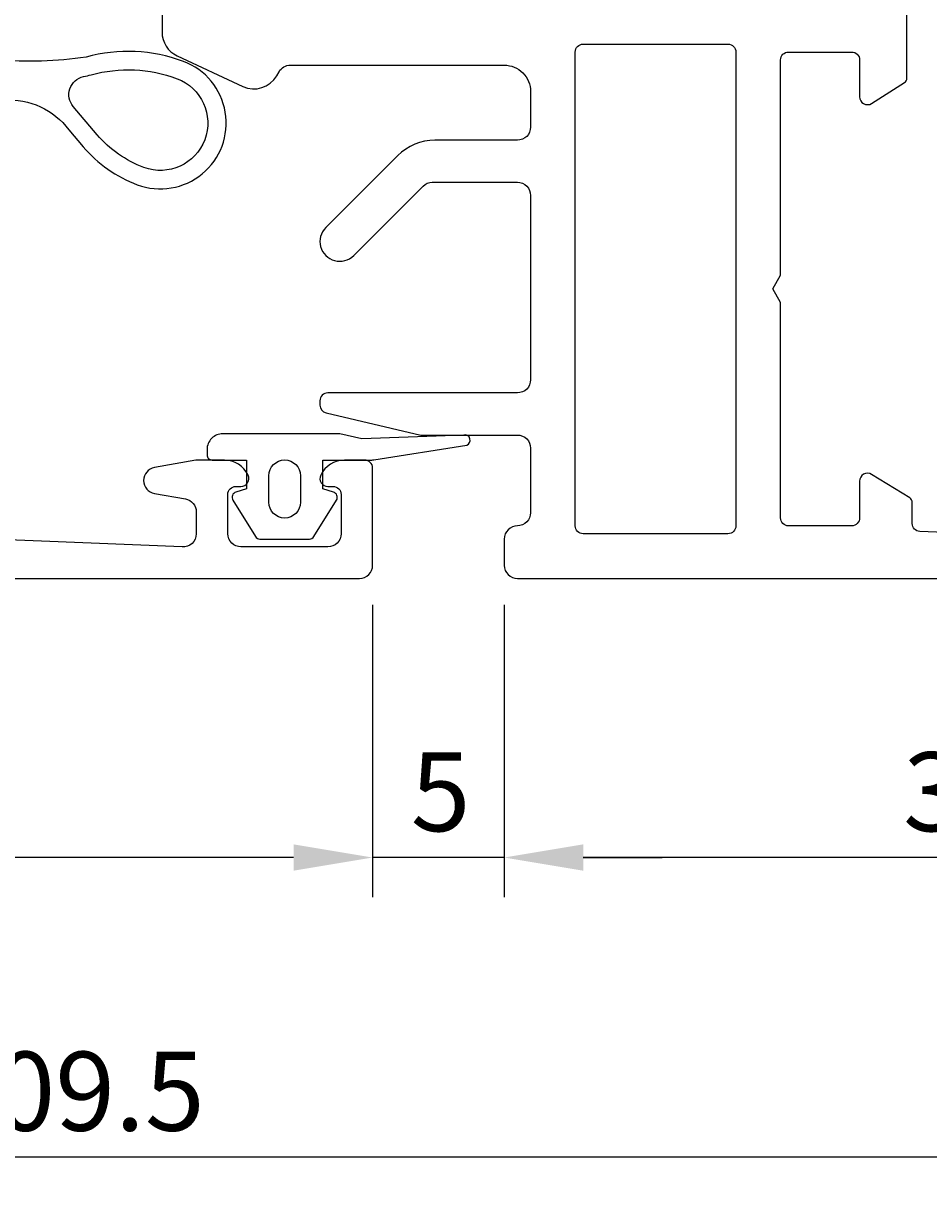
# Model space of a CAD drawing. Extents: x 146 to 284, y 3 to 129.
# Drawn here: x 215 to 249, y 4 to 49 of the extents above; entities that cross this region are included whole.
import ezdxf

# ---------------------------------------------------------------- set-up
doc = ezdxf.new("R2010")
doc.units = 0
doc.header["$LTSCALE"] = 4
doc.layers.get('0').update_dxf_attribs({"linetype": 'CONTINUOUS'})
doc.layers.get('DEFPOINTS').update_dxf_attribs({"linetype": 'CONTINUOUS'})
for name, color, linetype in [('SAPA_FOGBAND', 2, 'CONTINUOUS'), ('SAPA_MATT', 1, 'CONTINUOUS'), ('SAPA_PROFIL', 7, 'CONTINUOUS')]:
    doc.layers.add(name, color=color, linetype=linetype)
doc.styles.add('ISO', font='txt')
doc.dimstyles.get("Standard").update_dxf_attribs({"dimtxt": 0.18, "dimasz": 0.18, "dimexe": 0.18, "dimexo": 0.0625, "dimgap": 0.09, "dimtad": 0, "dimtih": 1, "dimtoh": 1, "dimzin": 0, "dimcen": 0.09, "dimazin": 3, "dimtfac": 1, "dimtofl": 0, "dimtmove": 0, "dimatfit": 3})

# ---------------------------------------------------------------- blocks, each defined once
blk = doc.blocks.new('*U96')
at = {"layer": 'SAPA_MATT', "color": 2, "style": 'ISO'}
blk.add_text('109.5', height=3, dxfattribs=at).set_placement((211.705, 6.744))
blk = doc.blocks.new('*D92')
at = {"layer": 'DEFPOINTS', "color": 0}
for p in [(270.805, 28.222), (161.305, 28.022), (161.305, 5.744)]:
    blk.add_point(p, dxfattribs=at)
at = {"layer": 'SAPA_MATT'}
for p, q in [((161.305, 26.522), (161.305, 4.244)), ((270.805, 26.722), (270.805, 4.244)), ((267.805, 5.744), (164.305, 5.744))]:
    blk.add_line(p, q, dxfattribs=at)
for points in [[(164.305, 6.244), (164.305, 5.244), (161.305, 5.744)], [(267.805, 6.244), (267.805, 5.244), (270.805, 5.744)]]:
    blk.add_solid(points, dxfattribs=at)
blk.add_blockref('*U96', (0, 0))
blk = doc.blocks.new('*U97')
at = {"layer": 'SAPA_MATT', "color": 2, "style": 'ISO'}
blk.add_text('67', height=3, dxfattribs=at).set_placement((192.705, 18.122))
blk = doc.blocks.new('*D91')
at = {"layer": 'DEFPOINTS', "color": 0}
for p in [(161.305, 27.722), (228.305, 27.722), (161.305, 17.122)]:
    blk.add_point(p, dxfattribs=at)
at = {"layer": 'SAPA_MATT'}
for p, q in [((161.305, 26.222), (161.305, 15.622)), ((228.305, 26.222), (228.305, 15.622)), ((225.305, 17.122), (164.305, 17.122))]:
    blk.add_line(p, q, dxfattribs=at)
for points in [[(164.305, 17.622), (164.305, 16.622), (161.305, 17.122)], [(225.305, 17.622), (225.305, 16.622), (228.305, 17.122)]]:
    blk.add_solid(points, dxfattribs=at)
blk.add_blockref('*U97', (0, 0))
blk = doc.blocks.new('*U98')
at = {"layer": 'SAPA_MATT', "color": 2, "style": 'ISO'}
blk.add_text('5', height=3, dxfattribs=at).set_placement((229.755, 18.122))
blk = doc.blocks.new('*D90')
at = {"layer": 'DEFPOINTS', "color": 0}
for p in [(228.305, 28.222), (233.305, 28.222), (228.305, 17.122)]:
    blk.add_point(p, dxfattribs=at)
at = {"layer": 'SAPA_MATT'}
for p, q in [((228.305, 26.722), (228.305, 15.622)), ((233.305, 26.722), (233.305, 15.622)), ((225.305, 17.122), (222.305, 17.122)), ((233.305, 17.122), (228.305, 17.122)), ((236.305, 17.122), (239.305, 17.122))]:
    blk.add_line(p, q, dxfattribs=at)
for points in [[(225.305, 17.622), (225.305, 16.622), (228.305, 17.122)], [(236.305, 17.622), (236.305, 16.622), (233.305, 17.122)]]:
    blk.add_solid(points, dxfattribs=at)
blk.add_blockref('*U98', (0, 0))
blk = doc.blocks.new('*U99')
at = {"layer": 'SAPA_MATT', "color": 2, "style": 'ISO'}
blk.add_text('37.5', height=3, dxfattribs=at).set_placement((248.455, 18.122))
blk = doc.blocks.new('*D89')
at = {"layer": 'DEFPOINTS', "color": 0}
for p in [(233.305, 28.222), (270.805, 28.222), (233.305, 17.122)]:
    blk.add_point(p, dxfattribs=at)
at = {"layer": 'SAPA_MATT'}
for p, q in [((233.305, 26.722), (233.305, 15.622)), ((270.805, 26.722), (270.805, 15.622)), ((267.805, 17.122), (236.305, 17.122))]:
    blk.add_line(p, q, dxfattribs=at)
for points in [[(236.305, 17.622), (236.305, 16.622), (233.305, 17.122)], [(267.805, 17.622), (267.805, 16.622), (270.805, 17.122)]]:
    blk.add_solid(points, dxfattribs=at)
blk.add_blockref('*U99', (0, 0))

msp = doc.modelspace()

# ---------------------------------------------------------------- linework, layer by layer
at = {"layer": 'SAPA_FOGBAND'}
msp.add_lwpolyline([(214.312, 45.892, -0.25647), (216.766, 44.766), (217.311, 44.126, 0.127625), (219.366, 42.682, 1), (221.12, 47.365, 0.157955), (217.425, 47.531, -0.060448), (214.035, 47.43)], format="xyb", dxfattribs=at)
for points in [[(217.611, 46.856, -0.157955), (220.875, 46.709, -1), (219.612, 43.338, -0.127625), (217.844, 44.579), (216.935, 45.648, -0.569151), (217.325, 46.787, 0.01563)], [(222.998, 30.698), (223.856, 29.312, 0.252872), (224.023, 29.222), (225.907, 29.222, 0.252872), (226.074, 29.312), (226.932, 30.698, 0.510822), (226.817, 31.001), (226.415, 31.122), (226.415, 32.222), (228.28, 32.222, 0.087489), (228.348, 32.234), (231.881, 32.789, 0.939189), (231.768, 33.172), (227.896, 33.022), (227.066, 33.216, 0.05766), (227.02, 33.222), (222.615, 33.222, 0.414214), (222.015, 32.622), (222.015, 32.422, 0.414214), (222.215, 32.222), (223.515, 32.222), (223.515, 31.122), (223.113, 31.001, 0.510822)], [(225.567, 31.622), (225.567, 30.622, -1), (224.363, 30.622), (224.363, 31.622, -1)]]:
    msp.add_lwpolyline(points, format="xyb", close=True, dxfattribs=at)
at = {"layer": 'SAPA_PROFIL'}
for points in [[(220.305, 49.724), (220.305, 48.484, 0.291473), (220.883, 47.577), (223.375, 46.415, 0.388879), (224.664, 46.822), (224.75, 46.972, -0.267949), (225.183, 47.222), (233.305, 47.222, -0.414214), (234.305, 46.222), (234.305, 44.872, -0.414214), (233.805, 44.372), (230.673, 44.372, 0.198912), (229.259, 43.786), (226.526, 41.052, 1.000557), (227.586, 39.991), (230.22, 42.625, -0.198912), (230.573, 42.772), (233.805, 42.772, -0.414214), (234.305, 42.272), (234.305, 35.272, -0.414214), (233.805, 34.772), (226.605, 34.772, 0.414214), (226.305, 34.472), (226.305, 34.309, 0.348237), (226.537, 34.017), (230.143, 33.172), (233.805, 33.172, -0.414214), (234.305, 32.672), (234.305, 30.222, -0.414214), (233.805, 29.722, 0.414214), (233.305, 29.222), (233.305, 28.222, 0.414214), (233.805, 27.722), (270.305, 27.722)], [(263.566, 28.923), (249.093, 29.51, -0.402394), (248.805, 29.81), (248.805, 30.61, 0.259681), (248.711, 30.78), (247.263, 31.677, 0.587703), (246.805, 31.422), (246.805, 30.022, -0.414214), (246.505, 29.722), (244.105, 29.722, -0.414214), (243.805, 30.022), (243.805, 38.202), (243.505, 38.722), (243.805, 39.241), (243.805, 47.422, -0.414214), (244.105, 47.722), (246.505, 47.722, -0.414214), (246.805, 47.422), (246.805, 46.022, 0.587703), (247.263, 45.767), (248.511, 46.559, 0.259681), (248.605, 46.729), (248.605, 49.724)], [(184.305, 27.722), (227.805, 27.722, 0.414214), (228.305, 28.222), (228.305, 31.919, 0.414214), (228.005, 32.219), (227.238, 32.219, 0.28969), (226.334, 31.648, 0.55076), (226.605, 31.219), (226.805, 31.219, -0.414214), (227.105, 30.919), (227.105, 29.422, -0.414214), (226.605, 28.922), (223.305, 28.922, -0.414214), (222.805, 29.422), (222.805, 30.919, -0.414214), (223.105, 31.219), (223.305, 31.219, 0.55076), (223.576, 31.648, 0.28969), (222.673, 32.219), (221.675, 32.219, 0.043661), (221.589, 32.211), (220.019, 31.935, 0.8391), (220.019, 30.95), (221.192, 30.743, -0.36397), (221.605, 30.25), (221.605, 29.422, -0.437328), (221.066, 28.923), (206.593, 29.51, -0.402394)]]:
    msp.add_lwpolyline(points, format="xyb", dxfattribs=at)
msp.add_lwpolyline([(236.305, 48.022), (241.805, 48.022, -0.414214), (242.105, 47.722), (242.105, 29.722, -0.414214), (241.805, 29.422), (236.305, 29.422, -0.414214), (236.005, 29.722), (236.005, 47.722, -0.414214)], format="xyb", close=True, dxfattribs=at)

# ---------------------------------------------------------------- dimensions: what is measured, and where the dimension line sits
at = {"layer": 'SAPA_MATT'}
for base, p2, picture, middle in [((161.305, 5.744), (161.305, 28.022), '*D92', (216.055, 5.744)), ((233.305, 17.122), (233.305, 28.222), '*D89', (252.055, 17.122))]:
    dim = msp.add_linear_dim(base=base, p1=(270.805, 28.222), p2=p2, angle=0, dimstyle='Standard', override={"dimscale": 1}, dxfattribs=at)
    dim.commit()
    dim.dimension.update_dxf_attribs({"geometry": picture, "text_midpoint": middle, "dimtype": 128})
for base, p1, p2, picture, middle in [((228.305, 17.122), (233.305, 28.222), (228.305, 28.222), '*D90', (230.805, 19.622)), ((161.305, 17.122), (228.305, 27.722), (161.305, 27.722), '*D91', (194.805, 19.622))]:
    dim = msp.add_linear_dim(base=base, p1=p1, p2=p2, angle=0, dimstyle='Standard', override={"dimscale": 1}, dxfattribs=at)
    dim.commit()
    dim.dimension.update_dxf_attribs({"geometry": picture, "text_midpoint": middle})

doc.saveas('drawing.dxf')
